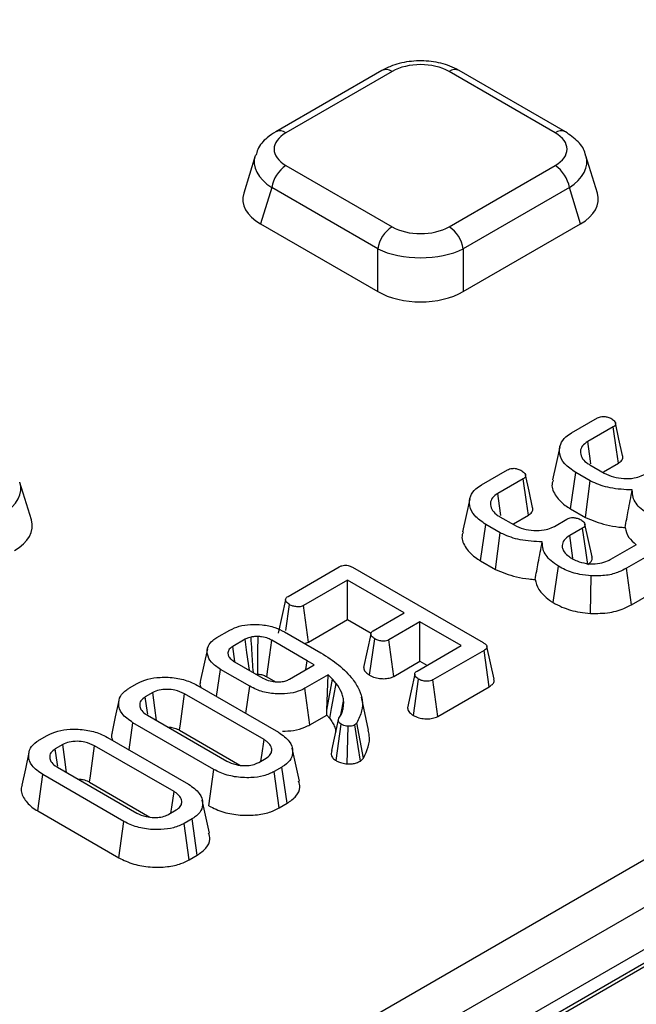
# Model space of a CAD drawing. Units: millimetres. Extents: x -1008 to 6636, y -324 to 3696.
# Drawn here: x 3600 to 3650, y 1517 to 1597 of the extents above; entities that cross this region are included whole.
import ezdxf

# ---------------------------------------------------------------- set-up
doc = ezdxf.new("R2010")
doc.units = ezdxf.units.MM
doc.header["$LTSCALE"] = 10

msp = doc.modelspace()

# ---------------------------------------------------------------- linework, layer by layer
at = {"color": 7, "linetype": 'Continuous', "lineweight": 25}
for p, q in [((4074.338, 1765.907), (2897.005, 1086.248)), ((4076.005, 1765.742), (2898.672, 1086.083)), ((2898.907, 1085.946), (4076.24, 1765.606)), ((3601.901, 1500.484), (3947.501, 1699.994)), ((3949.262, 1697.114), (3603.662, 1497.604)), ((3629.123, 1592.801), (3620.491, 1587.818)), ((3629.956, 1592.718), (3621.324, 1587.735)), ((3643.231, 1587.735), (3634.599, 1592.718)), ((3644.064, 1587.818), (3635.432, 1592.801)), ((3618.809, 1585.845), (3617.879, 1582.799)), ((3646.676, 1582.799), (3645.745, 1585.845)), ((3621.324, 1585.055), (3629.956, 1580.072)), ((3634.599, 1580.072), (3643.231, 1585.055)), ((3620.163, 1583.261), (3619.26, 1580.302)), ((3628.796, 1578.277), (3620.163, 1583.261)), ((3644.391, 1583.261), (3635.759, 1578.277)), ((3645.295, 1580.302), (3644.391, 1583.261)), ((3619.26, 1580.302), (3628.796, 1574.798)), ((3635.759, 1574.798), (3645.295, 1580.302)), ((3628.796, 1574.798), (3628.796, 1578.277)), ((3635.759, 1578.277), (3635.759, 1574.798)), ((3644.572, 1563.289), (3646.675, 1564.503)), ((3647.956, 1563.772), (3645.886, 1562.577)), ((3646.065, 1560.68), (3647.22, 1560.014)), ((3647.169, 1560.116), (3648.381, 1560.815)), ((3637.246, 1559.06), (3639.349, 1560.274)), ((3644.49, 1557.101), (3644.911, 1560.06)), ((3646.098, 1559.374), (3644.911, 1560.06)), ((3600.596, 1556.198), (3599.666, 1559.244)), ((3640.63, 1559.543), (3638.56, 1558.347)), ((3645.7, 1556.403), (3646.098, 1559.374)), ((3639.843, 1555.887), (3641.055, 1556.586)), ((3644.49, 1557.101), (3645.7, 1556.403)), ((3637.164, 1552.872), (3637.585, 1555.831)), ((3638.772, 1555.145), (3637.585, 1555.831)), ((3638.739, 1556.451), (3639.894, 1555.785)), ((3643.169, 1555.675), (3644.199, 1556.27)), ((3638.374, 1552.173), (3638.772, 1555.145)), ((3645.465, 1555.53), (3644.423, 1554.928)), ((3647.77, 1552.999), (3649.862, 1554.207)), ((3651.134, 1553.47), (3649.031, 1552.256)), ((3637.164, 1552.872), (3638.374, 1552.173)), ((3621.492, 1549.965), (3625.658, 1552.37)), ((3626.733, 1552.35), (3637.373, 1546.207)), ((3643.065, 1549.465), (3643.495, 1552.419)), ((3649.44, 1549.291), (3649.031, 1552.256)), ((3626.337, 1551.291), (3622.756, 1549.224)), ((3630.956, 1548.625), (3626.337, 1551.291)), ((3626.337, 1548.089), (3626.337, 1551.291)), ((3646.111, 1548.578), (3646.172, 1551.637)), ((3649.44, 1549.291), (3651.56, 1550.514)), ((3621.307, 1547.188), (3621.609, 1549.297)), ((3623.158, 1546.254), (3622.756, 1549.224)), ((3628.422, 1547.163), (3630.956, 1548.625)), ((3623.158, 1546.254), (3626.337, 1548.089)), ((3626.337, 1548.089), (3628.246, 1546.988)), ((3632.23, 1547.889), (3629.696, 1546.427)), ((3635.574, 1545.959), (3632.23, 1547.889)), ((3632.23, 1544.688), (3632.23, 1547.889)), ((3615.699, 1546.621), (3616.749, 1547.227)), ((3621.208, 1547.081), (3624.152, 1545.381)), ((3618.003, 1546.48), (3616.993, 1545.897)), ((3623.052, 1544.729), (3620.166, 1546.395)), ((3628.13, 1543.545), (3628.554, 1546.503)), ((3630.097, 1543.457), (3629.696, 1546.427)), ((3617.171, 1544.668), (3616.993, 1545.897)), ((3631.993, 1543.892), (3635.574, 1545.959)), ((3637.443, 1545.567), (3633.277, 1543.162)), ((3637.868, 1542.61), (3637.443, 1545.567)), ((3617.14, 1544.649), (3619.449, 1543.316)), ((3622.948, 1544.002), (3623.052, 1544.729)), ((3623.607, 1544.383), (3623.052, 1544.729)), ((3630.097, 1543.457), (3632.23, 1544.688)), ((3632.23, 1544.688), (3632.801, 1544.358)), ((3615.671, 1541.819), (3615.985, 1544.028)), ((3618.374, 1542.649), (3615.985, 1544.028)), ((3621.612, 1543.231), (3623.607, 1544.383)), ((3619.758, 1543.429), (3620.466, 1543.021)), ((3624.764, 1543.58), (3622.866, 1542.484)), ((3624.66, 1540.705), (3624.764, 1543.58)), ((3624.66, 1540.705), (3625.115, 1543.239)), ((3625.115, 1543.239), (3624.764, 1543.58)), ((3625.416, 1542.882), (3625.115, 1543.239)), ((3631.696, 1540.271), (3632.12, 1543.229)), ((3633.679, 1540.192), (3633.277, 1543.162)), ((3608.582, 1542.513), (3609.214, 1542.877)), ((3610.476, 1542.135), (3609.869, 1541.784)), ((3614.119, 1542.715), (3620.718, 1538.905)), ((3618.067, 1540.436), (3618.374, 1542.649)), ((3623.277, 1539.519), (3622.866, 1542.484)), ((3633.679, 1540.192), (3637.868, 1542.61)), ((3619.536, 1538.301), (3613.071, 1542.033)), ((3628.047, 1539.082), (3627.463, 1541.762)), ((3624.64, 1540.306), (3624.66, 1540.705)), ((3608.55, 1537.472), (3608.863, 1539.681)), ((3615.463, 1535.871), (3608.863, 1539.681)), ((3610.045, 1540.286), (3616.51, 1536.554)), ((3623.277, 1539.519), (3624.64, 1540.306)), ((3624.64, 1540.306), (3624.881, 1540.02)), ((3625.065, 1537.413), (3625.633, 1540.042)), ((3612.665, 1539.066), (3617.579, 1536.229)), ((3625.412, 1536.593), (3625.827, 1539.556)), ((3626.311, 1536.33), (3626.382, 1539.391)), ((3627.099, 1539.664), (3626.932, 1539.499)), ((3627.639, 1536.804), (3627.099, 1539.664)), ((3601.256, 1538.283), (3601.888, 1538.648)), ((3606.793, 1538.486), (3613.392, 1534.676)), ((3603.15, 1537.906), (3602.543, 1537.555)), ((3612.21, 1534.071), (3605.745, 1537.804)), ((3622.42, 1534.918), (3621.837, 1537.598)), ((3619.106, 1536.452), (3619.713, 1536.802)), ((3627.389, 1536.556), (3627.639, 1536.804)), ((3602.72, 1536.057), (3609.184, 1532.325)), ((3615.051, 1532.907), (3615.463, 1535.871)), ((3620.999, 1536.074), (3620.367, 1535.709)), ((3620.776, 1532.743), (3620.367, 1535.709)), ((3621.421, 1533.116), (3620.999, 1536.074)), ((3601.118, 1532.492), (3601.538, 1535.452)), ((3608.137, 1531.642), (3601.538, 1535.452)), ((3605.339, 1534.836), (3610.253, 1532)), ((3615.094, 1530.689), (3614.511, 1533.369)), ((3601.118, 1532.492), (3607.725, 1528.678)), ((3611.78, 1532.223), (3612.387, 1532.573)), ((3620.776, 1532.743), (3621.421, 1533.116)), ((3613.674, 1531.845), (3613.041, 1531.48)), ((3614.095, 1528.887), (3613.674, 1531.845)), ((3607.725, 1528.678), (3608.137, 1531.642)), ((3613.45, 1528.514), (3613.041, 1531.48)), ((3613.45, 1528.514), (3614.095, 1528.887))]:
    msp.add_line(p, q, dxfattribs=at)
at = {"color": 7, "linetype": 'Continuous', "lineweight": 25, "flags": 128}
for points in [[(3648.381, 1560.815), (3648.224, 1561.908), (3647.956, 1563.772)], [(3648.721, 1561.435), (3648.432, 1562.765), (3648.143, 1564.095)], [(3643.61, 1562.138), (3643.318, 1560.796), (3643.026, 1559.453)], [(3646.147, 1560.775), (3646.116, 1560.989), (3645.886, 1562.577)], [(3641.395, 1557.206), (3641.106, 1558.536), (3640.817, 1559.866)], [(3641.055, 1556.586), (3640.898, 1557.679), (3640.63, 1559.543)], [(3638.821, 1556.545), (3638.79, 1556.759), (3638.56, 1558.347)], [(3636.284, 1557.909), (3635.992, 1556.566), (3635.7, 1555.224)], [(3646.236, 1553.193), (3645.946, 1554.525), (3645.656, 1555.858)], [(3644.685, 1553.079), (3644.626, 1553.494), (3644.423, 1554.928)], [(3645.891, 1552.574), (3645.726, 1553.717), (3645.465, 1555.53)], [(3621.288, 1549.703), (3620.994, 1548.341), (3620.7, 1546.978)], [(3628.231, 1546.905), (3627.937, 1545.539), (3627.643, 1544.173)], [(3618.346, 1543.952), (3618.149, 1545.405), (3618.003, 1546.48)], [(3619.028, 1543.642), (3619.034, 1544.267), (3619.044, 1545.486), (3619.053, 1546.704)], [(3619.758, 1543.429), (3619.841, 1544.035), (3620.003, 1545.215), (3620.166, 1546.395)], [(3614.93, 1545.709), (3614.638, 1544.369), (3614.347, 1543.028)], [(3638.267, 1543.215), (3637.975, 1544.555), (3637.684, 1545.895)], [(3631.799, 1543.631), (3631.505, 1542.266), (3631.212, 1540.9)], [(3610.786, 1539.858), (3610.643, 1540.907), (3610.476, 1542.135)], [(3624.881, 1540.02), (3625.032, 1540.827), (3625.224, 1541.854), (3625.416, 1542.882)], [(3607.724, 1541.495), (3607.432, 1540.153), (3607.14, 1538.811)], [(3610.072, 1540.38), (3610.052, 1540.52), (3609.869, 1541.784)], [(3612.665, 1539.066), (3612.735, 1539.579), (3612.903, 1540.806), (3613.071, 1542.033)], [(3625.761, 1540.244), (3625.805, 1540.447), (3626.019, 1541.442)], [(3627.389, 1536.556), (3627.204, 1537.745), (3626.932, 1539.499)], [(3619.286, 1536.556), (3619.352, 1537.021), (3619.536, 1538.301)], [(3602.746, 1536.151), (3602.726, 1536.291), (3602.543, 1537.555)], [(3603.46, 1535.629), (3603.317, 1536.678), (3603.15, 1537.906)], [(3605.339, 1534.836), (3605.409, 1535.35), (3605.577, 1536.577), (3605.745, 1537.804)], [(3600.398, 1537.266), (3600.106, 1535.924), (3599.814, 1534.582)], [(3611.96, 1532.327), (3612.027, 1532.791), (3612.21, 1534.071)]]:
    msp.add_lwpolyline(points, dxfattribs=at)
at = {"color": 8, "linetype": 'Continuous', "lineweight": 25}
for centre, radius, start, end in [((3629.47, 1592.063), 0.816, 53.47043, 115.21911), ((3635.087, 1592.038), 0.837, 65.65152, 125.65894), ((3620.838, 1587.08), 0.816, 53.46855, 115.23895), ((3643.719, 1587.055), 0.837, 65.627, 125.66104)]:
    msp.add_arc(centre, radius, start, end, dxfattribs=at)
at = {"color": 7, "linetype": 'Continuous', "lineweight": 25}
for centre, start, end in [((3622.74, 1582.867), 122.90677, 171.3096), ((3641.815, 1582.867), 8.6904, 57.09323), ((3631.372, 1577.883), 122.90677, 171.3096), ((3633.182, 1577.883), 8.6904, 57.09323)]:
    msp.add_arc(centre, 2.607, start, end, dxfattribs=at)
for centre, major_axis, ratio, start_param, end_param in [((3632.277, 1591.295), (3.333, 0), 0.594966, 0.800477, 2.341115), ((3623.79, 1586.395), (3.435, 0), 0.560135, 2.371274, 3.911912), ((3640.765, 1586.395), (3.435, 0), 0.560135, 5.512866, 7.053504), ((3622.958, 1582.312), (5.153, 0), 0.560135, 2.972172, 3.911912), ((3641.596, 1582.312), (5.153, 0), 0.560135, 5.512866, 6.452606), ((3632.277, 1581.495), (3.333, 0), 0.594966, 3.94207, 5.482708), ((3632.277, 1580.134), (5, 0), 0.5175, 3.94207, 5.482708), ((3632.277, 1576.933), (5, 0), 0.594966, 3.94207, 5.482708), ((3595.517, 1555.711), (5.153, 0), 0.560135, 5.512866, 6.452606)]:
    msp.add_ellipse(centre, major_axis=major_axis, ratio=ratio, start_param=start_param, end_param=end_param, dxfattribs=at)
at = {"color": 8, "linetype": 'Continuous', "lineweight": 25}
for centre, major_axis, start_param, end_param in [((3623.79, 1585.034), (5.045, -0.487), 3.015886, 3.966614), ((3640.765, 1585.034), (5.045, 0.487), 5.458164, 6.404211), ((3594.685, 1558.433), (5.045, 0.487), 5.458164, 6.404211)]:
    msp.add_ellipse(centre, major_axis=major_axis, ratio=0.567715, start_param=start_param, end_param=end_param, dxfattribs=at)
at = {"color": 7, "linetype": 'Continuous', "lineweight": 25}
for points, knots in [([(3635.432, 1592.801), (3635.18, 1592.93), (3634.491, 1593.282), (3633.158, 1593.589), (3631.523, 1593.604), (3630.134, 1593.311), (3629.405, 1592.943), (3629.123, 1592.801)], [0, 0, 0, 0, 0.136031, 0.372189, 0.608, 0.848486, 1, 1, 1, 1]), ([(3620.491, 1587.818), (3620.252, 1587.66), (3619.669, 1587.273), (3619.064, 1586.613), (3618.923, 1586.051), (3618.881, 1585.882)], [0, 0, 0, 0, 0.326528, 0.798396, 1, 1, 1, 1]), ([(3645.709, 1585.867), (3645.704, 1585.915), (3645.655, 1586.339), (3645.097, 1587.075), (3644.425, 1587.558), (3644.064, 1587.818)], [0, 0, 0, 0, 0.0553364, 0.4926685, 1, 1, 1, 1]), ([(3646.675, 1564.503), (3646.728, 1564.53), (3646.835, 1564.586), (3647.036, 1564.627), (3647.172, 1564.629), (3647.237, 1564.629)], [0, 0, 0, 0, 0.342112, 0.6877868, 1, 1, 1, 1]), ([(3647.237, 1564.629), (3647.331, 1564.613), (3647.489, 1564.586), (3647.686, 1564.514), (3647.786, 1564.464), (3647.837, 1564.438)], [0, 0, 0, 0, 0.423422, 0.70817, 1, 1, 1, 1]), ([(3647.837, 1564.438), (3647.936, 1564.362), (3648.087, 1564.247), (3648.163, 1564.068), (3648.147, 1563.944), (3648.073, 1563.845), (3647.993, 1563.795), (3647.956, 1563.772)], [0, 0, 0, 0, 0.3793912, 0.576438, 0.7256122, 0.874216, 1, 1, 1, 1]), ([(3644.911, 1560.06), (3644.578, 1560.288), (3643.939, 1560.727), (3643.545, 1561.56), (3643.589, 1562.322), (3643.999, 1562.917), (3644.405, 1563.181), (3644.572, 1563.289)], [0, 0, 0, 0, 0.247647, 0.476529, 0.705271, 0.878769, 1, 1, 1, 1]), ([(3645.886, 1562.577), (3645.724, 1562.463), (3645.398, 1562.235), (3645.252, 1561.771), (3645.354, 1561.297), (3645.678, 1560.921), (3645.967, 1560.741), (3646.065, 1560.68)], [0, 0, 0, 0, 0.206714, 0.415799, 0.650433, 0.881311, 1, 1, 1, 1]), ([(3648.381, 1560.815), (3648.485, 1560.89), (3648.67, 1561.024), (3648.764, 1561.252), (3648.726, 1561.38), (3648.71, 1561.434)], [0, 0, 0, 0, 0.422913, 0.757143, 1, 1, 1, 1]), ([(3639.349, 1560.274), (3639.402, 1560.301), (3639.509, 1560.356), (3639.71, 1560.398), (3639.846, 1560.4), (3639.911, 1560.4)], [0, 0, 0, 0, 0.342112, 0.687787, 1, 1, 1, 1]), ([(3639.911, 1560.4), (3640.005, 1560.384), (3640.163, 1560.357), (3640.36, 1560.285), (3640.46, 1560.235), (3640.511, 1560.209)], [0, 0, 0, 0, 0.423422, 0.70817, 1, 1, 1, 1]), ([(3640.511, 1560.209), (3640.61, 1560.133), (3640.761, 1560.017), (3640.837, 1559.839), (3640.822, 1559.715), (3640.747, 1559.616), (3640.667, 1559.566), (3640.63, 1559.543)], [0, 0, 0, 0, 0.379391, 0.576438, 0.725612, 0.874216, 1, 1, 1, 1]), ([(3647.22, 1560.014), (3647.465, 1559.895), (3647.932, 1559.67), (3648.814, 1559.545), (3649.61, 1559.572), (3650.168, 1559.735), (3650.41, 1559.861), (3650.495, 1559.905)], [0, 0, 0, 0, 0.260901, 0.496089, 0.731638, 0.905769, 1, 1, 1, 1]), ([(3637.585, 1555.831), (3637.252, 1556.059), (3636.613, 1556.498), (3636.219, 1557.331), (3636.263, 1558.093), (3636.673, 1558.688), (3637.079, 1558.951), (3637.246, 1559.06)], [0, 0, 0, 0, 0.247647, 0.476529, 0.705271, 0.878769, 1, 1, 1, 1]), ([(3643.079, 1559.447), (3643.05, 1559.375), (3642.888, 1558.982), (3643.175, 1558.234), (3643.797, 1557.527), (3644.339, 1557.194), (3644.49, 1557.101)], [0, 0, 0, 0, 0.085806, 0.469142, 0.852009, 1, 1, 1, 1]), ([(3649.514, 1558.635), (3648.9, 1558.666), (3647.736, 1558.726), (3646.642, 1559.108), (3646.162, 1559.343), (3646.098, 1559.374)], [0, 0, 0, 0, 0.491898, 0.932002, 1, 1, 1, 1]), ([(3638.56, 1558.347), (3638.398, 1558.234), (3638.073, 1558.006), (3637.926, 1557.542), (3638.028, 1557.068), (3638.352, 1556.692), (3638.641, 1556.512), (3638.739, 1556.451)], [0, 0, 0, 0, 0.206714, 0.415799, 0.650433, 0.881311, 1, 1, 1, 1]), ([(3648.931, 1555.579), (3649.015, 1556.036), (3649.203, 1557.052), (3649.404, 1558.073), (3649.514, 1558.635)], [0, 0, 0, 0, 0.450118, 1, 1, 1, 1]), ([(3650.821, 1556.648), (3650.613, 1556.797), (3650.044, 1557.207), (3649.532, 1557.899), (3649.519, 1558.435), (3649.514, 1558.635)], [0, 0, 0, 0, 0.263893, 0.725659, 1, 1, 1, 1]), ([(3641.055, 1556.586), (3641.159, 1556.661), (3641.344, 1556.795), (3641.438, 1557.023), (3641.4, 1557.151), (3641.384, 1557.205)], [0, 0, 0, 0, 0.422913, 0.757143, 1, 1, 1, 1]), ([(3639.894, 1555.785), (3640.139, 1555.666), (3640.606, 1555.441), (3641.488, 1555.316), (3642.284, 1555.343), (3642.842, 1555.506), (3643.084, 1555.631), (3643.169, 1555.675)], [0, 0, 0, 0, 0.260901, 0.496089, 0.731638, 0.905769, 1, 1, 1, 1]), ([(3644.199, 1556.27), (3644.253, 1556.298), (3644.361, 1556.353), (3644.561, 1556.393), (3644.693, 1556.392), (3644.754, 1556.392)], [0, 0, 0, 0, 0.350502, 0.705297, 1, 1, 1, 1]), ([(3644.754, 1556.392), (3644.845, 1556.377), (3645.001, 1556.35), (3645.198, 1556.278), (3645.3, 1556.226), (3645.351, 1556.2)], [0, 0, 0, 0, 0.412003, 0.701864, 1, 1, 1, 1]), ([(3645.351, 1556.2), (3645.438, 1556.137), (3645.582, 1556.033), (3645.665, 1555.864), (3645.671, 1555.731), (3645.599, 1555.616), (3645.509, 1555.558), (3645.465, 1555.53)], [0, 0, 0, 0, 0.319387, 0.528247, 0.688771, 0.849822, 1, 1, 1, 1]), ([(3645.7, 1556.403), (3646.246, 1556.174), (3647.082, 1555.824), (3648.242, 1555.629), (3648.762, 1555.591), (3648.931, 1555.579)], [0, 0, 0, 0, 0.56089, 0.857238, 1, 1, 1, 1]), ([(3635.754, 1555.218), (3635.724, 1555.146), (3635.563, 1554.753), (3635.849, 1554.005), (3636.471, 1553.298), (3637.013, 1552.965), (3637.164, 1552.872)], [0, 0, 0, 0, 0.085806, 0.469142, 0.852009, 1, 1, 1, 1]), ([(3642.188, 1554.406), (3641.574, 1554.437), (3640.41, 1554.497), (3639.316, 1554.879), (3638.836, 1555.114), (3638.772, 1555.145)], [0, 0, 0, 0, 0.491898, 0.932002, 1, 1, 1, 1]), ([(3644.423, 1554.928), (3644.247, 1554.805), (3643.911, 1554.57), (3643.795, 1554.208), (3643.811, 1554.013), (3643.816, 1553.96)], [0, 0, 0, 0, 0.445483, 0.851328, 1, 1, 1, 1]), ([(3648.931, 1555.579), (3648.994, 1555.301), (3649.11, 1554.796), (3649.598, 1554.372), (3649.818, 1554.181)], [0, 0, 0, 0, 0.548808, 1, 1, 1, 1]), ([(3641.605, 1551.35), (3641.689, 1551.807), (3641.877, 1552.823), (3642.078, 1553.844), (3642.188, 1554.406)], [0, 0, 0, 0, 0.450118, 1, 1, 1, 1]), ([(3643.495, 1552.419), (3643.287, 1552.568), (3642.718, 1552.978), (3642.206, 1553.67), (3642.193, 1554.206), (3642.188, 1554.406)], [0, 0, 0, 0, 0.263893, 0.725659, 1, 1, 1, 1]), ([(3643.816, 1553.96), (3643.842, 1553.869), (3643.912, 1553.632), (3644.199, 1553.323), (3644.49, 1553.138), (3644.607, 1553.064)], [0, 0, 0, 0, 0.268995, 0.704879, 1, 1, 1, 1]), ([(3625.658, 1552.37), (3625.728, 1552.406), (3625.851, 1552.47), (3626.075, 1552.519), (3626.284, 1552.516), (3626.517, 1552.462), (3626.649, 1552.394), (3626.733, 1552.35)], [0, 0, 0, 0, 0.227739, 0.3988555, 0.5715266, 0.7264969, 1, 1, 1, 1]), ([(3644.607, 1553.064), (3644.742, 1552.992), (3645.079, 1552.813), (3645.61, 1552.669), (3645.99, 1552.634), (3646.1, 1552.624)], [0, 0, 0, 0, 0.322932, 0.804349, 1, 1, 1, 1]), ([(3645.891, 1552.574), (3645.997, 1552.651), (3646.185, 1552.787), (3646.275, 1553.015), (3646.239, 1553.141), (3646.224, 1553.192)], [0, 0, 0, 0, 0.4319737, 0.7704832, 1, 1, 1, 1]), ([(3646.1, 1552.624), (3646.361, 1552.626), (3646.865, 1552.629), (3647.421, 1552.811), (3647.682, 1552.952), (3647.77, 1552.999)], [0, 0, 0, 0, 0.418192, 0.805595, 1, 1, 1, 1]), ([(3638.374, 1552.173), (3638.92, 1551.944), (3639.756, 1551.595), (3640.916, 1551.4), (3641.436, 1551.362), (3641.605, 1551.35)], [0, 0, 0, 0, 0.56089, 0.857238, 1, 1, 1, 1]), ([(3646.172, 1551.637), (3645.859, 1551.671), (3645.099, 1551.752), (3644.19, 1552.049), (3643.675, 1552.323), (3643.495, 1552.419)], [0, 0, 0, 0, 0.311854, 0.758095, 1, 1, 1, 1]), ([(3649.031, 1552.256), (3648.837, 1552.155), (3648.365, 1551.907), (3647.386, 1551.634), (3646.589, 1551.636), (3646.172, 1551.637)], [0, 0, 0, 0, 0.2496293, 0.6074121, 1, 1, 1, 1]), ([(3641.605, 1551.35), (3641.678, 1551.076), (3641.84, 1550.467), (3642.493, 1549.854), (3642.967, 1549.532), (3643.065, 1549.465)], [0, 0, 0, 0, 0.394046, 0.87452, 1, 1, 1, 1]), ([(3621.609, 1549.297), (3621.509, 1549.372), (3621.358, 1549.485), (3621.281, 1549.661), (3621.295, 1549.783), (3621.368, 1549.886), (3621.451, 1549.939), (3621.492, 1549.965)], [0, 0, 0, 0, 0.374271, 0.565338, 0.713285, 0.860348, 1, 1, 1, 1]), ([(3643.065, 1549.465), (3643.3, 1549.34), (3643.939, 1549.002), (3644.999, 1548.689), (3645.825, 1548.606), (3646.111, 1548.578)], [0, 0, 0, 0, 0.275868, 0.749385, 1, 1, 1, 1]), ([(3622.756, 1549.224), (3622.698, 1549.197), (3622.58, 1549.142), (3622.322, 1549.116), (3622.034, 1549.14), (3621.78, 1549.208), (3621.654, 1549.274), (3621.609, 1549.297)], [0, 0, 0, 0, 0.17535, 0.352304, 0.599257, 0.857803, 1, 1, 1, 1]), ([(3646.111, 1548.578), (3646.641, 1548.58), (3647.669, 1548.583), (3648.78, 1548.938), (3649.29, 1549.211), (3649.44, 1549.291)], [0, 0, 0, 0, 0.428839, 0.831661, 1, 1, 1, 1]), ([(3616.749, 1547.227), (3616.995, 1547.344), (3617.487, 1547.577), (3618.434, 1547.704), (3619.439, 1547.678), (3620.427, 1547.479), (3620.958, 1547.208), (3621.208, 1547.081)], [0, 0, 0, 0, 0.19079, 0.382394, 0.572432, 0.79855, 1, 1, 1, 1]), ([(3628.554, 1546.503), (3628.454, 1546.578), (3628.302, 1546.69), (3628.225, 1546.865), (3628.234, 1546.989), (3628.308, 1547.089), (3628.387, 1547.14), (3628.422, 1547.163)], [0, 0, 0, 0, 0.37915, 0.570086, 0.723094, 0.876309, 1, 1, 1, 1]), ([(3615.985, 1544.028), (3615.715, 1544.213), (3615.19, 1544.571), (3614.873, 1545.255), (3614.918, 1545.88), (3615.267, 1546.345), (3615.58, 1546.545), (3615.699, 1546.621)], [0, 0, 0, 0, 0.2497419, 0.484716, 0.7195657, 0.8927463, 1, 1, 1, 1]), ([(3618.481, 1546.661), (3618.406, 1546.641), (3618.281, 1546.607), (3618.125, 1546.542), (3618.044, 1546.501), (3618.003, 1546.48)], [0, 0, 0, 0, 0.43523, 0.716032, 1, 1, 1, 1]), ([(3619.053, 1546.704), (3619.005, 1546.703), (3618.907, 1546.701), (3618.714, 1546.692), (3618.574, 1546.673), (3618.481, 1546.661)], [0, 0, 0, 0, 0.254073, 0.508269, 1, 1, 1, 1]), ([(3618.666, 1543.768), (3618.628, 1544.365), (3618.566, 1545.329), (3618.505, 1546.294), (3618.481, 1546.661)], [0, 0, 0, 0, 0.618978, 1, 1, 1, 1]), ([(3620.166, 1546.395), (3620.073, 1546.444), (3619.835, 1546.57), (3619.442, 1546.677), (3619.15, 1546.697), (3619.053, 1546.704)], [0, 0, 0, 0, 0.297793, 0.769389, 1, 1, 1, 1]), ([(3622.841, 1546.138), (3622.895, 1546.15), (3623.013, 1546.177), (3623.107, 1546.227), (3623.158, 1546.254)], [0, 0, 0, 0, 0.45411, 1, 1, 1, 1]), ([(3629.696, 1546.427), (3629.637, 1546.4), (3629.519, 1546.345), (3629.253, 1546.319), (3628.951, 1546.349), (3628.706, 1546.424), (3628.587, 1546.486), (3628.554, 1546.503)], [0, 0, 0, 0, 0.177014, 0.355573, 0.619466, 0.89412, 1, 1, 1, 1]), ([(3637.373, 1546.207), (3637.451, 1546.158), (3637.581, 1546.076), (3637.681, 1545.939), (3637.695, 1545.823), (3637.635, 1545.706), (3637.534, 1545.624), (3637.459, 1545.577), (3637.443, 1545.567)], [0, 0, 0, 0, 0.2718541, 0.4518238, 0.5948291, 0.7377563, 0.9437604, 1, 1, 1, 1]), ([(3616.993, 1545.897), (3616.887, 1545.824), (3616.673, 1545.676), (3616.581, 1545.393), (3616.628, 1545.112), (3616.818, 1544.853), (3617.036, 1544.715), (3617.14, 1544.649)], [0, 0, 0, 0, 0.20322, 0.408942, 0.598258, 0.808349, 1, 1, 1, 1]), ([(3624.152, 1545.381), (3624.661, 1545.059), (3625.431, 1544.572), (3626.249, 1543.823), (3626.589, 1543.42), (3626.76, 1543.218)], [0, 0, 0, 0, 0.492377, 0.745059, 1, 1, 1, 1]), ([(3627.659, 1544.173), (3627.659, 1544.136), (3627.656, 1543.993), (3627.818, 1543.768), (3628.031, 1543.616), (3628.13, 1543.545)], [0, 0, 0, 0, 0.160763, 0.610419, 1, 1, 1, 1]), ([(3632.12, 1543.229), (3632.02, 1543.304), (3631.868, 1543.418), (3631.792, 1543.595), (3631.806, 1543.721), (3631.88, 1543.82), (3631.959, 1543.87), (3631.993, 1543.892)], [0, 0, 0, 0, 0.377635, 0.573769, 0.727595, 0.880883, 1, 1, 1, 1]), ([(3609.214, 1542.877), (3609.486, 1543.008), (3610.03, 1543.269), (3611.166, 1543.416), (3612.383, 1543.359), (3613.422, 1543.083), (3613.927, 1542.816), (3614.119, 1542.715)], [0, 0, 0, 0, 0.192122, 0.385556, 0.6238, 0.856572, 1, 1, 1, 1]), ([(3614.379, 1543.024), (3614.358, 1542.98), (3614.283, 1542.826), (3614.35, 1542.667), (3614.398, 1542.554)], [0, 0, 0, 0, 0.285011, 1, 1, 1, 1]), ([(3618.892, 1543.637), (3618.899, 1543.638), (3618.944, 1543.642), (3618.99, 1543.642), (3619.028, 1543.642)], [0, 0, 0, 0, 0.161701, 1, 1, 1, 1]), ([(3619.028, 1543.642), (3619.098, 1543.637), (3619.289, 1543.623), (3619.543, 1543.545), (3619.695, 1543.463), (3619.758, 1543.429)], [0, 0, 0, 0, 0.252678, 0.688985, 1, 1, 1, 1]), ([(3619.449, 1543.316), (3619.633, 1543.227), (3619.961, 1543.069), (3620.535, 1542.993), (3620.914, 1543.007), (3621.155, 1543.051), (3621.368, 1543.106), (3621.513, 1543.181), (3621.612, 1543.231)], [0, 0, 0, 0, 0.294079, 0.523703, 0.712446, 0.75911, 0.83816, 1, 1, 1, 1]), ([(3626.76, 1543.218), (3626.95, 1542.932), (3627.492, 1542.116), (3627.66, 1540.865), (3627.251, 1539.99), (3627.099, 1539.664)], [0, 0, 0, 0, 0.2528, 0.721822, 1, 1, 1, 1]), ([(3628.13, 1543.545), (3628.272, 1543.477), (3628.548, 1543.344), (3629.046, 1543.266), (3629.517, 1543.265), (3629.871, 1543.346), (3630.04, 1543.429), (3630.097, 1543.457)], [0, 0, 0, 0, 0.252449, 0.492436, 0.693969, 0.896529, 1, 1, 1, 1]), ([(3633.277, 1543.162), (3633.216, 1543.133), (3633.092, 1543.075), (3632.811, 1543.047), (3632.497, 1543.077), (3632.258, 1543.157), (3632.147, 1543.215), (3632.12, 1543.229)], [0, 0, 0, 0, 0.182837, 0.367304, 0.647507, 0.914526, 1, 1, 1, 1]), ([(3637.868, 1542.61), (3637.959, 1542.673), (3638.139, 1542.795), (3638.283, 1543.01), (3638.264, 1543.152), (3638.255, 1543.215)], [0, 0, 0, 0, 0.366943, 0.717905, 1, 1, 1, 1]), ([(3608.863, 1539.681), (3608.529, 1539.917), (3607.893, 1540.367), (3607.645, 1541.157), (3607.78, 1541.839), (3608.185, 1542.268), (3608.505, 1542.465), (3608.582, 1542.513)], [0, 0, 0, 0, 0.287669, 0.546997, 0.741657, 0.937567, 1, 1, 1, 1]), ([(3613.071, 1542.033), (3612.822, 1542.147), (3612.399, 1542.342), (3611.645, 1542.414), (3610.981, 1542.368), (3610.641, 1542.211), (3610.476, 1542.135)], [0, 0, 0, 0, 0.326372, 0.55377, 0.782155, 1, 1, 1, 1]), ([(3622.866, 1542.484), (3622.625, 1542.368), (3622.143, 1542.136), (3621.117, 1542), (3619.997, 1542.052), (3619.026, 1542.308), (3618.553, 1542.555), (3618.374, 1542.649)], [0, 0, 0, 0, 0.186376, 0.373644, 0.616116, 0.854488, 1, 1, 1, 1]), ([(3626.019, 1541.442), (3626.003, 1541.566), (3625.971, 1541.815), (3625.805, 1542.303), (3625.572, 1542.651), (3625.416, 1542.882)], [0, 0, 0, 0, 0.250793, 0.501912, 1, 1, 1, 1]), ([(3609.869, 1541.784), (3609.732, 1541.682), (3609.456, 1541.478), (3609.383, 1541.099), (3609.496, 1540.73), (3609.76, 1540.464), (3609.98, 1540.326), (3610.045, 1540.286)], [0, 0, 0, 0, 0.229237, 0.46007, 0.660999, 0.900086, 1, 1, 1, 1]), ([(3625.949, 1540.718), (3625.962, 1540.778), (3625.987, 1540.899), (3626.023, 1541.14), (3626.02, 1541.321), (3626.019, 1541.442)], [0, 0, 0, 0, 0.250315, 0.50069, 1, 1, 1, 1]), ([(3625.633, 1540.042), (3625.67, 1540.096), (3625.745, 1540.205), (3625.865, 1540.429), (3625.915, 1540.603), (3625.949, 1540.718)], [0, 0, 0, 0, 0.250367, 0.500871, 1, 1, 1, 1]), ([(3631.226, 1540.9), (3631.23, 1540.847), (3631.242, 1540.687), (3631.415, 1540.466), (3631.614, 1540.328), (3631.696, 1540.271)], [0, 0, 0, 0, 0.229254, 0.682696, 1, 1, 1, 1]), ([(3624.881, 1540.02), (3624.961, 1539.908), (3625.125, 1539.681), (3625.313, 1539.306), (3625.36, 1539.04), (3625.386, 1538.899)], [0, 0, 0, 0, 0.312601, 0.633601, 1, 1, 1, 1]), ([(3625.827, 1539.556), (3625.765, 1539.597), (3625.654, 1539.67), (3625.57, 1539.844), (3625.608, 1539.964), (3625.633, 1540.042)], [0, 0, 0, 0, 0.309577, 0.550861, 1, 1, 1, 1]), ([(3631.696, 1540.271), (3631.833, 1540.205), (3632.105, 1540.073), (3632.625, 1539.99), (3633.137, 1539.997), (3633.489, 1540.095), (3633.641, 1540.173), (3633.679, 1540.192)], [0, 0, 0, 0, 0.242326, 0.481515, 0.720923, 0.930789, 1, 1, 1, 1]), ([(3601.888, 1538.648), (3602.16, 1538.778), (3602.704, 1539.04), (3603.84, 1539.187), (3605.057, 1539.13), (3606.096, 1538.853), (3606.601, 1538.587), (3606.793, 1538.486)], [0, 0, 0, 0, 0.192122, 0.385556, 0.6238, 0.856572, 1, 1, 1, 1]), ([(3611.716, 1539.321), (3611.824, 1539.317), (3612.091, 1539.305), (3612.414, 1539.199), (3612.598, 1539.101), (3612.665, 1539.066)], [0, 0, 0, 0, 0.298946, 0.744719, 1, 1, 1, 1]), ([(3620.718, 1538.905), (3621.052, 1538.666), (3621.682, 1538.213), (3621.923, 1537.421), (3621.791, 1536.737), (3621.386, 1536.311), (3621.07, 1536.117), (3620.999, 1536.074)], [0, 0, 0, 0, 0.2904262, 0.5486541, 0.7450601, 0.9427612, 1, 1, 1, 1]), ([(3621.027, 1539), (3621.334, 1539.005), (3621.99, 1539.016), (3622.756, 1539.245), (3623.144, 1539.45), (3623.277, 1539.519)], [0, 0, 0, 0, 0.366497, 0.783931, 1, 1, 1, 1]), ([(3626.382, 1539.391), (3626.302, 1539.401), (3626.142, 1539.422), (3625.96, 1539.488), (3625.863, 1539.538), (3625.827, 1539.556)], [0, 0, 0, 0, 0.384815, 0.774546, 1, 1, 1, 1]), ([(3626.932, 1539.499), (3626.876, 1539.472), (3626.763, 1539.42), (3626.565, 1539.39), (3626.437, 1539.391), (3626.382, 1539.391)], [0, 0, 0, 0, 0.359036, 0.722338, 1, 1, 1, 1]), ([(3627.639, 1536.804), (3627.918, 1537.42), (3628.261, 1538.178), (3628.046, 1538.937), (3628.006, 1539.078)], [0, 0, 0, 0, 0.813311, 1, 1, 1, 1]), ([(3601.538, 1535.452), (3601.203, 1535.688), (3600.567, 1536.137), (3600.319, 1536.927), (3600.454, 1537.61), (3600.859, 1538.039), (3601.179, 1538.236), (3601.256, 1538.283)], [0, 0, 0, 0, 0.287669, 0.546997, 0.741657, 0.937567, 1, 1, 1, 1]), ([(3605.745, 1537.804), (3605.496, 1537.918), (3605.074, 1538.113), (3604.319, 1538.185), (3603.655, 1538.139), (3603.316, 1537.982), (3603.15, 1537.906)], [0, 0, 0, 0, 0.326372, 0.55377, 0.782155, 1, 1, 1, 1]), ([(3607.171, 1538.807), (3607.152, 1538.768), (3607.063, 1538.584), (3607.145, 1538.395), (3607.209, 1538.246)], [0, 0, 0, 0, 0.214838, 1, 1, 1, 1]), ([(3619.713, 1536.802), (3619.841, 1536.894), (3620.091, 1537.075), (3620.197, 1537.441), (3620.112, 1537.815), (3619.84, 1538.11), (3619.613, 1538.252), (3619.536, 1538.301)], [0, 0, 0, 0, 0.2097934, 0.4109506, 0.6502713, 0.8816939, 1, 1, 1, 1]), ([(3602.543, 1537.555), (3602.406, 1537.453), (3602.13, 1537.249), (3602.057, 1536.87), (3602.17, 1536.501), (3602.434, 1536.235), (3602.655, 1536.097), (3602.72, 1536.057)], [0, 0, 0, 0, 0.2292369, 0.4600699, 0.6609993, 0.9000864, 1, 1, 1, 1]), ([(3625.065, 1537.413), (3625.039, 1537.333), (3624.987, 1537.168), (3625.034, 1536.913), (3625.214, 1536.721), (3625.362, 1536.626), (3625.412, 1536.593)], [0, 0, 0, 0, 0.277297, 0.56594, 0.852949, 1, 1, 1, 1]), ([(3616.51, 1536.554), (3616.747, 1536.442), (3617.164, 1536.247), (3617.884, 1536.173), (3618.482, 1536.207), (3618.872, 1536.329), (3619.057, 1536.426), (3619.106, 1536.452)], [0, 0, 0, 0, 0.312841, 0.550524, 0.740099, 0.930837, 1, 1, 1, 1]), ([(3625.412, 1536.593), (3625.497, 1536.55), (3625.694, 1536.449), (3626.013, 1536.369), (3626.235, 1536.34), (3626.311, 1536.33)], [0, 0, 0, 0, 0.33243, 0.77137, 1, 1, 1, 1]), ([(3626.311, 1536.33), (3626.422, 1536.33), (3626.65, 1536.328), (3627.007, 1536.384), (3627.239, 1536.482), (3627.366, 1536.544), (3627.389, 1536.556)], [0, 0, 0, 0, 0.282108, 0.576452, 0.92331, 1, 1, 1, 1]), ([(3620.367, 1535.709), (3620.09, 1535.578), (3619.534, 1535.314), (3618.37, 1535.17), (3617.126, 1535.24), (3616.109, 1535.526), (3615.628, 1535.783), (3615.463, 1535.871)], [0, 0, 0, 0, 0.19547, 0.39212, 0.638154, 0.875919, 1, 1, 1, 1]), ([(3604.39, 1535.092), (3604.498, 1535.087), (3604.765, 1535.076), (3605.088, 1534.97), (3605.272, 1534.872), (3605.339, 1534.836)], [0, 0, 0, 0, 0.2989461, 0.7447195, 1, 1, 1, 1]), ([(3621.421, 1533.116), (3621.685, 1533.303), (3622.223, 1533.686), (3622.518, 1534.347), (3622.401, 1534.753), (3622.355, 1534.914)], [0, 0, 0, 0, 0.369486, 0.751731, 1, 1, 1, 1]), ([(3599.845, 1534.578), (3599.827, 1534.538), (3599.682, 1534.218), (3599.917, 1533.577), (3600.443, 1532.915), (3600.953, 1532.596), (3601.118, 1532.492)], [0, 0, 0, 0, 0.053291, 0.433178, 0.816383, 1, 1, 1, 1]), ([(3612.387, 1532.573), (3612.515, 1532.665), (3612.765, 1532.845), (3612.871, 1533.212), (3612.786, 1533.586), (3612.515, 1533.881), (3612.287, 1534.023), (3612.21, 1534.071)], [0, 0, 0, 0, 0.209793, 0.410951, 0.650271, 0.881694, 1, 1, 1, 1]), ([(3613.392, 1534.676), (3613.726, 1534.437), (3614.356, 1533.984), (3614.597, 1533.192), (3614.465, 1532.508), (3614.06, 1532.082), (3613.744, 1531.888), (3613.674, 1531.845)], [0, 0, 0, 0, 0.290426, 0.548654, 0.74506, 0.942761, 1, 1, 1, 1]), ([(3615.051, 1532.907), (3615.435, 1532.719), (3616.18, 1532.354), (3617.595, 1532.123), (3618.938, 1532.138), (3620.042, 1532.375), (3620.558, 1532.634), (3620.776, 1532.743)], [0, 0, 0, 0, 0.236066, 0.457306, 0.677994, 0.863615, 1, 1, 1, 1]), ([(3609.184, 1532.325), (3609.421, 1532.213), (3609.838, 1532.017), (3610.558, 1531.944), (3611.156, 1531.978), (3611.546, 1532.1), (3611.731, 1532.197), (3611.78, 1532.223)], [0, 0, 0, 0, 0.312841, 0.550524, 0.740099, 0.930837, 1, 1, 1, 1]), ([(3613.041, 1531.48), (3612.764, 1531.349), (3612.209, 1531.085), (3611.044, 1530.941), (3609.8, 1531.011), (3608.783, 1531.297), (3608.302, 1531.554), (3608.137, 1531.642)], [0, 0, 0, 0, 0.19547, 0.39212, 0.638154, 0.875919, 1, 1, 1, 1]), ([(3614.095, 1528.887), (3614.359, 1529.074), (3614.897, 1529.456), (3615.192, 1530.118), (3615.075, 1530.524), (3615.029, 1530.684)], [0, 0, 0, 0, 0.369486, 0.751731, 1, 1, 1, 1]), ([(3607.725, 1528.678), (3608.109, 1528.49), (3608.854, 1528.125), (3610.269, 1527.894), (3611.612, 1527.909), (3612.716, 1528.146), (3613.232, 1528.405), (3613.45, 1528.514)], [0, 0, 0, 0, 0.2360663, 0.4573057, 0.6779936, 0.8636145, 1, 1, 1, 1])]:
    msp.add_open_spline(points, degree=3, knots=knots, dxfattribs=at)

doc.saveas('drawing.dxf')
